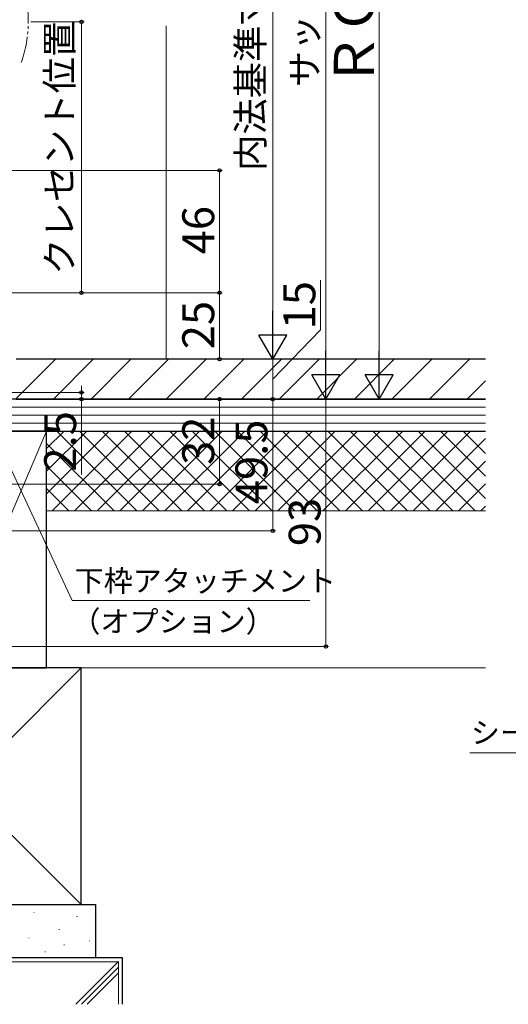
# Model space of a CAD drawing. Extents: x 105 to 1155, y 126 to 1689.
# Drawn here: x 589 to 772, y 658 to 1029 of the extents above; entities that cross this region are included whole.
import ezdxf

# ---------------------------------------------------------------- set-up
doc = ezdxf.new("R2010")
doc.units = 0
doc.linetypes.add('YDIVIDE_1', pattern=[15, 10, -1, 1, -1, 1, -1])
for name, color, linetype, lineweight in [('YKK_12', 2, 'CONTINUOUS', 13), ('YKK_D', 6, 'CONTINUOUS', 13), ('YSS_K', 3, 'CONTINUOUS', 13), ('YSS_KE', 3, 'CONTINUOUS', 30)]:
    doc.layers.add(name, color=color, linetype=linetype, lineweight=lineweight)
doc.styles.add('text-b', font='txt')

msp = doc.modelspace()

# ---------------------------------------------------------------- linework, layer by layer
at = {"layer": 'YKK_12', "linetype": 'YDIVIDE_1'}
msp.add_arc((545.74, 1027.88), 46.06, 340.4858, 19.3834, dxfattribs=at)
at = {"layer": 'YKK_D'}
for p, q in [((723.7, 1160.5), (723.7, 896.5)), ((703.7, 1157.5), (703.7, 896.5)), ((683.7, 1127.5), (683.7, 911.5)), ((592.8, 1027.83), (612.8, 1027.83)), ((611.8, 1027.83), (611.8, 926)), ((535.1, 972), (664.7, 972)), ((663.7, 926), (663.7, 972)), ((701.7, 912.06), (701.7, 930.79)), ((539.51, 926), (664.7, 926)), ((539.51, 926), (664.7, 926)), ((663.7, 926), (663.7, 901)), ((554.96, 924.69), (608.31, 810.27)), ((683.7, 893.5), (701.7, 912.06)), ((591.45, 901), (664.7, 901)), ((683.7, 901), (683.7, 886)), ((556.4, 888.5), (612.8, 888.5)), ((611.8, 888.5), (611.8, 891.05)), ((611.8, 888.5), (611.8, 886)), ((556.41, 886), (704.7, 886)), ((557.7, 886), (724.7, 886)), ((557.7, 886), (704.7, 886)), ((557.7, 886), (684.7, 886)), ((559.8, 886), (684.7, 886)), ((611.8, 886), (611.8, 857.67)), ((663.7, 854), (663.7, 886)), ((683.7, 886), (683.7, 836.5)), ((703.7, 886), (703.7, 793)), ((514.7, 854), (664.7, 854)), ((514, 836.5), (684.7, 836.5)), ((608.31, 810.27), (697.61, 810.27)), ((514.4, 793), (704.7, 793)), ((843.99, 753), (757.8, 753))]:
    msp.add_line(p, q, dxfattribs=at)
at = {"layer": 'YKK_D', "lineweight": -2}
for p, q in [((683.7, 901), (683.7, 919.19)), ((683.7, 901), (678.45, 910.09)), ((688.95, 910.09), (678.45, 910.09)), ((683.7, 901), (688.95, 910.09)), ((703.7, 886), (703.7, 904.19)), ((723.7, 886), (723.7, 904.19)), ((703.7, 886), (698.45, 895.09)), ((708.95, 895.09), (698.45, 895.09)), ((703.7, 886), (708.95, 895.09)), ((723.7, 886), (718.45, 895.09)), ((728.95, 895.09), (718.45, 895.09)), ((723.7, 886), (728.95, 895.09))]:
    msp.add_line(p, q, dxfattribs=at)
at = {"layer": 'YKK_D', "linetype": 'ByBlock', "lineweight": -2}
for centre, radius in [((611.8, 1027.83), 0.638), ((663.7, 972), 0.638), ((611.8, 926), 0.637), ((663.7, 926), 0.637), ((663.7, 926), 0.638), ((663.7, 901), 0.637), ((611.8, 888.5), 0.637), ((611.8, 886), 0.638), ((663.7, 886), 0.638), ((683.7, 886), 0.638), ((683.7, 886), 0.637), ((663.7, 854), 0.637), ((683.7, 836.5), 0.637), ((703.7, 793), 0.637)]:
    msp.add_circle(centre, radius, dxfattribs=at)
at = {"layer": 'YSS_K'}
for p, q in [((643.7, 1026.33), (643.7, 901)), ((763.7, 883), (522.7, 883)), ((763.7, 880), (522.7, 880)), ((763.7, 877), (522.7, 877)), ((598.7, 874), (560.7, 785)), ((598.7, 850.44), (622.26, 874)), ((598.7, 858.93), (613.78, 874)), ((598.7, 867.41), (605.29, 874)), ((763.7, 874), (598.7, 874)), ((598.7, 874), (598.7, 844)), ((600.75, 844), (630.75, 874)), ((602.55, 874), (632.55, 844)), ((609.23, 844), (639.23, 874)), ((611.04, 874), (641.04, 844)), ((617.72, 844), (647.72, 874)), ((619.52, 874), (649.52, 844)), ((626.2, 844), (656.2, 874)), ((628.01, 874), (658.01, 844)), ((634.69, 844), (664.69, 874)), ((636.5, 874), (666.5, 844)), ((643.17, 844), (673.17, 874)), ((644.98, 874), (674.98, 844)), ((651.66, 844), (681.66, 874)), ((653.47, 874), (683.47, 844)), ((660.14, 844), (690.14, 874)), ((661.95, 874), (691.95, 844)), ((668.63, 844), (698.63, 874)), ((670.44, 874), (700.44, 844)), ((677.11, 844), (707.11, 874)), ((678.92, 874), (708.92, 844)), ((685.6, 844), (715.6, 874)), ((687.41, 874), (717.41, 844)), ((694.08, 844), (724.08, 874)), ((695.89, 874), (725.89, 844)), ((702.57, 844), (732.57, 874)), ((704.38, 874), (734.38, 844)), ((704.38, 874), (734.38, 844)), ((711.05, 844), (741.05, 874)), ((712.86, 874), (742.86, 844)), ((719.54, 844), (749.54, 874)), ((721.35, 874), (751.35, 844)), ((728.02, 844), (758.02, 874)), ((729.83, 874), (759.83, 844)), ((738.32, 874), (763.7, 848.62)), ((746.8, 874), (763.7, 857.1)), ((755.29, 874), (763.7, 865.59)), ((736.51, 844), (763.7, 871.19)), ((598.7, 869.37), (624.07, 844)), ((745, 844), (763.7, 862.71)), ((598.7, 860.88), (615.58, 844)), ((598.7, 852.4), (607.1, 844)), ((753.48, 844), (763.7, 854.22)), ((763.7, 844), (598.7, 844)), ((761.97, 844), (763.7, 845.74)), ((611.7, 785), (522.7, 696)), ((522.7, 785), (611.7, 696)), ((611.7, 785), (763.7, 785)), ((593.86, 693), (594.06, 693)), ((610.12, 691.49), (610.32, 691.49)), ((603.31, 686.57), (603.51, 686.57)), ((591.97, 683.55), (592.17, 683.55)), ((614.66, 682.41), (614.86, 682.41)), ((598.02, 678.25), (598.22, 678.25)), ((605.21, 680.9), (605.41, 680.9)), ((508.7, 674.5), (625.7, 674.5)), ((609.65, 658.5), (625.65, 674.5)), ((625.7, 674.5), (625.7, 658.5)), ((611.77, 658.5), (625.7, 672.43)), ((613.9, 658.5), (625.7, 670.31))]:
    msp.add_line(p, q, dxfattribs=at)
at = {"layer": 'YSS_K', "linetype": 'Continuous'}
for p, q in [((587.31, 886.2), (602.1, 901)), ((601.24, 886), (616.24, 901)), ((615.39, 886), (630.39, 901)), ((629.53, 886), (644.53, 901)), ((643.67, 886), (658.67, 901)), ((657.81, 886), (672.81, 901)), ((671.95, 886), (686.95, 901)), ((686.1, 886), (701.1, 901)), ((700.24, 886), (715.24, 901)), ((714.38, 886), (729.38, 901)), ((728.52, 886), (743.52, 901)), ((742.67, 886), (757.67, 901)), ((756.81, 886), (763.7, 892.89))]:
    msp.add_line(p, q, dxfattribs=at)
at = {"layer": 'YSS_KE'}
for p, q in [((763.7, 901), (587.31, 901)), ((763.7, 886), (522.7, 886)), ((587.31, 886), (763.7, 886)), ((522.7, 874), (763.7, 874)), ((598.7, 874), (560.7, 874)), ((598.7, 785), (598.7, 874)), ((611.7, 785), (522.7, 785)), ((560.7, 785), (598.7, 785)), ((611.7, 696), (611.7, 785)), ((517.2, 696), (617.2, 696)), ((522.7, 696), (611.7, 696)), ((617.2, 676), (617.2, 696)), ((627.2, 676), (507.2, 676)), ((617.2, 676), (517.2, 676)), ((627.2, 658.5), (627.2, 676))]:
    msp.add_line(p, q, dxfattribs=at)

# ---------------------------------------------------------------- texts
at = {"layer": 'YKK_D', "style": 'text-b'}
for s, height, p in [('内法基準寸法h', 10, (680.34, 971.83)), ('ＲＯＨ', 15, (721.7, 1003.19)), ('サッシH', 10, (700.68, 1003.28)), ('クレセント位置', 10, (608.55, 932.74)), ('46', 12, (661.7, 940.44)), ('15', 12, (699.7, 912.22)), ('25', 12, (661.7, 904.77)), ('2.5', 12, (609.8, 858.79)), ('32', 12, (661.7, 861.27)), ('49.5', 12, (681.7, 846.52)), ('93', 12, (701.7, 830.74))]:
    msp.add_text(s, height=height, rotation=90, dxfattribs=at).set_placement(p)
for s, p in [('下枠アタッチメント', (609.25, 813.68)), ('（オプション）', (608.03, 798.44)), ('シーリング（別途）', (758.17, 756.62))]:
    msp.add_text(s, height=8, dxfattribs=at).set_placement(p)

doc.saveas('drawing.dxf')
